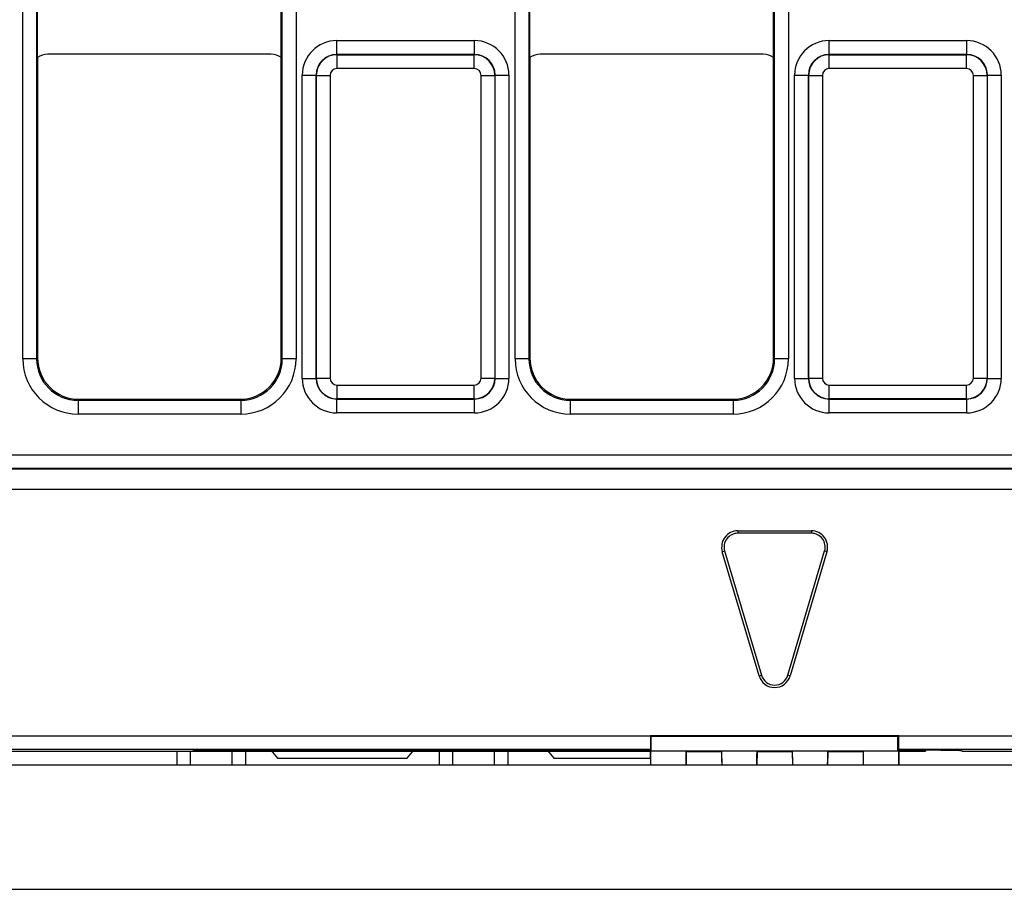
# Model space of a CAD drawing. Units: millimetres. Extents: x -4619 to -2751, y 31759 to 32056.
# Drawn here: x -4018 to -4000, y 31916 to 31931 of the extents above; entities that cross this region are included whole.
import ezdxf

# ---------------------------------------------------------------- set-up
doc = ezdxf.new("R2010")
doc.units = ezdxf.units.MM

msp = doc.modelspace()

# ---------------------------------------------------------------- linework, layer by layer
at = {"color": 7, "linetype": 'Continuous', "lineweight": 25}
for p, q in [((-4017.4889, 31925.3124), (-4017.4889, 31945.0977)), ((-4017.2389, 31945.0977), (-4017.2389, 31925.3124)), ((-4012.7914, 31925.3124), (-4012.7914, 31945.0977)), ((-4012.5414, 31945.0977), (-4012.5414, 31925.3124)), ((-4008.5764, 31925.3124), (-4008.5764, 31945.0977)), ((-4008.3264, 31945.0977), (-4008.3264, 31925.3124)), ((-4003.8789, 31925.3124), (-4003.8789, 31945.0977)), ((-4003.6289, 31945.0977), (-4003.6289, 31925.3124)), ((-4017.2214, 31930.7676), (-4017.2214, 31932.1426)), ((-4012.8089, 31930.7676), (-4012.8089, 31932.1426)), ((-4008.3089, 31930.7676), (-4008.3089, 31932.1426)), ((-4003.8964, 31930.7676), (-4003.8964, 31932.1426)), ((-4011.8047, 31930.8258), (-4011.8047, 31931.0758)), ((-4011.8047, 31931.0758), (-4009.3131, 31931.0758)), ((-4009.3131, 31930.8258), (-4009.3131, 31931.0758)), ((-4002.8922, 31930.8258), (-4002.8922, 31931.0758)), ((-4002.8922, 31931.0758), (-4000.4006, 31931.0758)), ((-4000.4006, 31930.8258), (-4000.4006, 31931.0758)), ((-4012.9964, 31930.8301), (-4017.0339, 31930.8301)), ((-4011.8047, 31930.8258), (-4011.8002, 31930.8213)), ((-4009.3131, 31930.8258), (-4011.8047, 31930.8258)), ((-4011.8002, 31930.5713), (-4011.8002, 31930.8213)), ((-4011.8002, 31930.8213), (-4009.3176, 31930.8213)), ((-4009.3176, 31930.8213), (-4009.3131, 31930.8258)), ((-4009.3176, 31930.5713), (-4009.3176, 31930.8213)), ((-4004.0839, 31930.8301), (-4008.1214, 31930.8301)), ((-4002.8922, 31930.8258), (-4002.8877, 31930.8213)), ((-4000.4006, 31930.8258), (-4002.8922, 31930.8258)), ((-4002.8877, 31930.5713), (-4002.8877, 31930.8213)), ((-4002.8877, 31930.8213), (-4000.4051, 31930.8213)), ((-4000.4051, 31930.8213), (-4000.4006, 31930.8258)), ((-4000.4051, 31930.5713), (-4000.4051, 31930.8213)), ((-4017.2214, 31930.7676), (-4017.2214, 31925.33)), ((-4012.8089, 31925.33), (-4012.8089, 31930.7676)), ((-4008.3089, 31930.7676), (-4008.3089, 31925.33)), ((-4003.8964, 31925.33), (-4003.8964, 31930.7676)), ((-4009.3176, 31930.5713), (-4011.8002, 31930.5713)), ((-4000.4051, 31930.5713), (-4002.8877, 31930.5713)), ((-4012.4296, 31930.4509), (-4012.1796, 31930.4509)), ((-4012.4296, 31924.9592), (-4012.4296, 31930.4509)), ((-4012.1751, 31930.4463), (-4012.1796, 31930.4509)), ((-4012.1796, 31930.4509), (-4012.1796, 31924.9592)), ((-4012.1751, 31930.4463), (-4011.9251, 31930.4463)), ((-4012.1751, 31924.9637), (-4012.1751, 31930.4463)), ((-4011.9251, 31930.4463), (-4011.9251, 31924.9637)), ((-4009.1927, 31930.4463), (-4008.9427, 31930.4463)), ((-4009.1927, 31924.9637), (-4009.1927, 31930.4463)), ((-4008.9382, 31930.4509), (-4008.9427, 31930.4463)), ((-4008.9427, 31930.4463), (-4008.9427, 31924.9637)), ((-4008.9382, 31924.9592), (-4008.9382, 31930.4509)), ((-4008.9382, 31930.4509), (-4008.6882, 31930.4509)), ((-4008.6882, 31930.4509), (-4008.6882, 31924.9592)), ((-4003.5171, 31930.4509), (-4003.2671, 31930.4509)), ((-4003.5171, 31924.9592), (-4003.5171, 31930.4509)), ((-4003.2626, 31930.4463), (-4003.2671, 31930.4509)), ((-4003.2671, 31930.4509), (-4003.2671, 31924.9592)), ((-4003.2626, 31930.4463), (-4003.0126, 31930.4463)), ((-4003.2626, 31924.9637), (-4003.2626, 31930.4463)), ((-4003.0126, 31930.4463), (-4003.0126, 31924.9637)), ((-4000.2802, 31930.4463), (-4000.0302, 31930.4463)), ((-4000.2802, 31924.9637), (-4000.2802, 31930.4463)), ((-4000.0257, 31930.4509), (-4000.0302, 31930.4463)), ((-4000.0302, 31930.4463), (-4000.0302, 31924.9637)), ((-4000.0257, 31924.9592), (-4000.0257, 31930.4509)), ((-4000.0257, 31930.4509), (-3999.7757, 31930.4509)), ((-3999.7757, 31930.4509), (-3999.7757, 31924.9592)), ((-4017.2389, 31925.3124), (-4017.4889, 31925.3124)), ((-4017.2389, 31925.3124), (-4017.2214, 31925.33)), ((-4012.8089, 31925.33), (-4012.7914, 31925.3124)), ((-4012.5414, 31925.3124), (-4012.7914, 31925.3124)), ((-4008.3264, 31925.3124), (-4008.5764, 31925.3124)), ((-4008.3264, 31925.3124), (-4008.3089, 31925.33)), ((-4003.8964, 31925.33), (-4003.8789, 31925.3124)), ((-4003.6289, 31925.3124), (-4003.8789, 31925.3124)), ((-4012.4296, 31924.9592), (-4012.1796, 31924.9592)), ((-4012.1796, 31924.9592), (-4012.1751, 31924.9637)), ((-4012.1751, 31924.9637), (-4011.9251, 31924.9637)), ((-4009.1927, 31924.9637), (-4008.9427, 31924.9637)), ((-4008.9427, 31924.9637), (-4008.9382, 31924.9592)), ((-4008.9382, 31924.9592), (-4008.6882, 31924.9592)), ((-4003.5171, 31924.9592), (-4003.2671, 31924.9592)), ((-4003.2671, 31924.9592), (-4003.2626, 31924.9637)), ((-4003.2626, 31924.9637), (-4003.0126, 31924.9637)), ((-4000.2802, 31924.9637), (-4000.0302, 31924.9637)), ((-4000.0302, 31924.9637), (-4000.0257, 31924.9592)), ((-4000.0257, 31924.9592), (-3999.7757, 31924.9592)), ((-4011.8002, 31924.8387), (-4009.3176, 31924.8387)), ((-4011.8002, 31924.5888), (-4011.8002, 31924.8387)), ((-4009.3176, 31924.5888), (-4009.3176, 31924.8387)), ((-4002.8877, 31924.8387), (-4000.4051, 31924.8387)), ((-4002.8877, 31924.5888), (-4002.8877, 31924.8387)), ((-4000.4051, 31924.5888), (-4000.4051, 31924.8387)), ((-4016.4715, 31924.5801), (-4016.489, 31924.5625)), ((-4016.4715, 31924.5801), (-4013.5588, 31924.5801)), ((-4013.5413, 31924.5625), (-4013.5588, 31924.5801)), ((-4011.8002, 31924.5888), (-4011.8047, 31924.5842)), ((-4011.8047, 31924.5842), (-4009.3131, 31924.5842)), ((-4011.8047, 31924.3343), (-4011.8047, 31924.5842)), ((-4009.3176, 31924.5888), (-4011.8002, 31924.5888)), ((-4009.3131, 31924.5842), (-4009.3176, 31924.5888)), ((-4009.3131, 31924.3343), (-4009.3131, 31924.5842)), ((-4007.559, 31924.5801), (-4007.5765, 31924.5625)), ((-4007.559, 31924.5801), (-4004.6463, 31924.5801)), ((-4004.6288, 31924.5625), (-4004.6463, 31924.5801)), ((-4002.8877, 31924.5888), (-4002.8922, 31924.5842)), ((-4002.8922, 31924.5842), (-4000.4006, 31924.5842)), ((-4002.8922, 31924.3343), (-4002.8922, 31924.5842)), ((-4000.4051, 31924.5888), (-4002.8877, 31924.5888)), ((-4000.4006, 31924.5842), (-4000.4051, 31924.5888)), ((-4000.4006, 31924.3343), (-4000.4006, 31924.5842)), ((-4016.489, 31924.5625), (-4016.489, 31924.3126)), ((-4016.489, 31924.5625), (-4013.5413, 31924.5625)), ((-4013.5413, 31924.5625), (-4013.5413, 31924.3126)), ((-4007.5765, 31924.5625), (-4007.5765, 31924.3126)), ((-4007.5765, 31924.5625), (-4004.6288, 31924.5625)), ((-4004.6288, 31924.5625), (-4004.6288, 31924.3126)), ((-4013.5413, 31924.3126), (-4016.489, 31924.3126)), ((-4009.3131, 31924.3343), (-4011.8047, 31924.3343)), ((-4004.6288, 31924.3126), (-4007.5765, 31924.3126)), ((-4000.4006, 31924.3343), (-4002.8922, 31924.3343)), ((-4032.6227, 31923.5757), (-3908.2826, 31923.5757)), ((-3908.2912, 31923.3258), (-4032.6141, 31923.3258)), ((-4032.6117, 31923.3234), (-3908.2936, 31923.3234)), ((-3908.2957, 31922.9485), (-4032.6096, 31922.9485)), ((-4004.543, 31922.1976), (-4004.543, 31922.1535)), ((-4004.543, 31922.1976), (-4003.2123, 31922.1976)), ((-4003.2123, 31922.1535), (-4004.543, 31922.1535)), ((-4003.2123, 31922.1976), (-4003.2123, 31922.1535)), ((-4004.825, 31921.8201), (-4004.7828, 31921.8326)), ((-4004.1597, 31919.5701), (-4004.825, 31921.8201)), ((-4004.7828, 31921.8326), (-4004.1174, 31919.5826)), ((-4003.6379, 31919.5826), (-4002.9725, 31921.8326)), ((-4002.9303, 31921.8201), (-4003.5956, 31919.5701)), ((-4002.9303, 31921.8201), (-4002.9725, 31921.8326)), ((-4004.1597, 31919.5701), (-4004.1174, 31919.5826)), ((-4003.5956, 31919.5701), (-4003.6379, 31919.5826)), ((-4032.3596, 31918.4857), (-4006.1276, 31918.4857)), ((-4006.1276, 31918.49), (-4001.6276, 31918.49)), ((-4006.1276, 31918.49), (-4006.1276, 31918.4857)), ((-4006.1276, 31918.49), (-4006.1105, 31918.4728)), ((-4001.6449, 31918.4728), (-4006.1105, 31918.4728)), ((-4006.1105, 31918.2229), (-4006.1105, 31918.4728)), ((-4001.6276, 31918.49), (-4001.6449, 31918.4728)), ((-4001.6448, 31918.2228), (-4001.6449, 31918.4728)), ((-4001.6276, 31918.49), (-4001.6276, 31918.4857)), ((-4001.6276, 31918.4857), (-3939.2776, 31918.4857)), ((-4006.1234, 31918.2357), (-4032.3596, 31918.2357)), ((-4031.7652, 31918.2051), (-4006.1276, 31918.2051)), ((-4014.7026, 31918.2051), (-4014.7026, 31917.9551)), ((-4014.4526, 31917.9551), (-4014.4526, 31918.2051)), ((-4006.1105, 31918.2229), (-4014.4013, 31918.2229)), ((-4014.4013, 31918.2229), (-4014.4013, 31918.2199)), ((-4014.4013, 31918.2199), (-4014.4012, 31918.2229)), ((-4013.9013, 31918.2112), (-4001.1459, 31918.2113)), ((-4013.7026, 31918.2051), (-4013.7026, 31917.9551)), ((-4013.4526, 31917.9551), (-4013.4526, 31918.2051)), ((-4012.9973, 31918.2229), (-4012.8753, 31918.0801)), ((-4010.53, 31918.0801), (-4010.4081, 31918.2229)), ((-4009.9526, 31918.2051), (-4009.9526, 31917.9551)), ((-4009.7026, 31917.9551), (-4009.7026, 31918.2051)), ((-4008.9526, 31918.2051), (-4008.9526, 31917.9551)), ((-4008.7026, 31917.9551), (-4008.7026, 31918.2051)), ((-4007.9972, 31918.2229), (-4007.8753, 31918.0801)), ((-4006.1286, 31918.2051), (-4006.1241, 31917.9551)), ((-4005.4776, 31918.2099), (-4006.1276, 31918.2099)), ((-4006.1276, 31918.2051), (-4006.1276, 31918.2099)), ((-4006.1105, 31918.2229), (-4006.1234, 31918.2357)), ((-4005.4776, 31918.1923), (-4005.4818, 31917.9551)), ((-4005.4776, 31918.1923), (-4005.4776, 31918.2099)), ((-4004.8401, 31918.1923), (-4005.4776, 31918.1923)), ((-4004.1964, 31918.2099), (-4004.8401, 31918.2099)), ((-4004.8401, 31918.2099), (-4004.8401, 31918.1923)), ((-4004.8401, 31918.1923), (-4004.836, 31917.9551)), ((-4004.1964, 31918.1923), (-4004.2005, 31917.9551)), ((-4004.1964, 31918.1923), (-4004.1964, 31918.2099)), ((-4003.5589, 31918.1923), (-4004.1964, 31918.1923)), ((-4002.9151, 31918.2099), (-4003.5589, 31918.2099)), ((-4003.5589, 31918.2099), (-4003.5589, 31918.1923)), ((-4003.5589, 31918.1923), (-4003.5548, 31917.9551)), ((-4002.9151, 31918.1923), (-4002.9193, 31917.9551)), ((-4002.9151, 31918.1923), (-4002.9151, 31918.2099)), ((-4002.2776, 31918.1923), (-4002.9151, 31918.1923)), ((-4002.2776, 31918.2099), (-4002.2776, 31918.1923)), ((-4001.6276, 31918.2099), (-4002.2776, 31918.2099)), ((-4002.2776, 31918.1923), (-4002.2735, 31917.9551)), ((-4001.6448, 31918.2228), (-4001.6319, 31918.2357)), ((-4001.1093, 31918.2228), (-4001.6448, 31918.2228)), ((-3939.2734, 31918.2357), (-4001.6319, 31918.2357)), ((-4001.6267, 31918.2051), (-4001.6312, 31917.9551)), ((-4001.6276, 31918.2051), (-4001.6276, 31918.2099)), ((-4001.6276, 31918.2051), (-4001.1459, 31918.2051)), ((-4001.1457, 31918.2228), (-4001.1459, 31918.2113)), ((-4001.1448, 31918.2228), (-4001.1459, 31918.2051)), ((-4001.1459, 31918.2113), (-4001.1459, 31918.2051)), ((-4000.4843, 31918.2051), (-4000.4845, 31918.2119)), ((-4000.4843, 31918.2051), (-3940.421, 31918.2051)), ((-4012.8753, 31918.0801), (-4010.53, 31918.0801)), ((-4007.8753, 31918.0801), (-4006.1263, 31918.0801)), ((-3782.9526, 31917.9551), (-4032.9526, 31917.9551)), ((-4032.9526, 31915.7051), (-3782.9526, 31915.7051))]:
    msp.add_line(p, q, dxfattribs=at)
at = {"color": 8, "linetype": 'Continuous', "lineweight": 25}
msp.add_line((-4013.9011, 31918.2229), (-4013.9013, 31918.2112), dxfattribs=at)
at = {"color": 7, "linetype": 'Continuous', "lineweight": 25}
for centre, radius, start, end in [((-4004.543, 31921.9035), 0.2941, 90, 196.47396), ((-4004.543, 31921.9035), 0.25, 90, 196.47396), ((-4003.2123, 31921.9035), 0.2941, 343.52604, 90), ((-4003.2123, 31921.9035), 0.25, 343.52604, 90), ((-4003.8776, 31919.6535), 0.2941, 196.47396, 343.52604), ((-4003.8776, 31919.6535), 0.25, 196.47396, 343.52604)]:
    msp.add_arc(centre, radius, start, end, dxfattribs=at)
for centre, major_axis, ratio, start_param, end_param in [((-4011.8045, 31930.4507), (-0.4421, 0.4421), 0.9996955, 5.4979394, 7.0684312), ((-4009.3133, 31930.4507), (-0.4421, -0.4421), 0.9996955, 2.3563468, 3.9268385), ((-4002.892, 31930.4507), (-0.4421, 0.4421), 0.9996955, 5.4979394, 7.0684312), ((-4000.4008, 31930.4507), (-0.4421, -0.4421), 0.9996955, 2.3563468, 3.9268385), ((-4017.0339, 31930.5176), (0.221, -0.221), 0.9999513, 2.3562189, 2.9996834), ((-4012.9964, 31930.5176), (0.221, 0.221), 0.9999513, 0.1419092, 0.7853738), ((-4011.8045, 31930.4507), (-0.2654, 0.2654), 0.9992898, 5.4979394, 7.0684312), ((-4011.8001, 31930.4463), (0.2652, 0.2652), 0.9998985, 0.7855505, 2.3560422), ((-4009.3177, 31930.4463), (0.2652, -0.2652), 0.9998985, 0.7855505, 2.3560422), ((-4009.3133, 31930.4507), (0.2654, 0.2654), 0.9992898, 5.4979394, 7.0684312), ((-4008.1214, 31930.5176), (0.221, -0.221), 0.9999513, 2.3562189, 2.9996834), ((-4004.0839, 31930.5176), (0.221, 0.221), 0.9999513, 0.1419092, 0.7853738), ((-4002.892, 31930.4507), (-0.2654, 0.2654), 0.9992898, 5.4979394, 7.0684312), ((-4002.8876, 31930.4463), (0.2652, 0.2652), 0.9998985, 0.7855505, 2.3560422), ((-4000.4052, 31930.4463), (0.2652, -0.2652), 0.9998985, 0.7855505, 2.3560422), ((-4000.4008, 31930.4507), (0.2654, 0.2654), 0.9992898, 5.4979394, 7.0684312), ((-4011.8001, 31930.4463), (-0.0884, 0.0884), 0.9996955, 5.4979394, 7.0684312), ((-4009.3177, 31930.4463), (-0.0884, -0.0884), 0.9996955, 2.3563468, 3.9268385), ((-4002.8876, 31930.4463), (-0.0884, 0.0884), 0.9996955, 5.4979394, 7.0684312), ((-4000.4052, 31930.4463), (-0.0884, -0.0884), 0.9996955, 2.3563468, 3.9268385), ((-4016.4887, 31925.3127), (-0.7073, -0.7073), 0.9996955, 5.4979394, 7.0684312), ((-4016.4887, 31925.3127), (0.5306, 0.5306), 0.9994926, 2.3563468, 3.9268385), ((-4016.4713, 31925.3302), (-0.5305, -0.5305), 0.9996955, 5.4979394, 7.0684312), ((-4013.559, 31925.3302), (0.5305, -0.5305), 0.9996955, 5.4979394, 7.0684312), ((-4013.5416, 31925.3127), (0.7073, -0.7073), 0.9996955, 5.4979394, 7.0684312), ((-4013.5416, 31925.3127), (0.5306, -0.5306), 0.9994926, 5.4979394, 7.0684312), ((-4007.5762, 31925.3127), (-0.7073, -0.7073), 0.9996955, 5.4979394, 7.0684312), ((-4007.5762, 31925.3127), (0.5306, 0.5306), 0.9994926, 2.3563468, 3.9268385), ((-4007.5588, 31925.3302), (-0.5305, -0.5305), 0.9996955, 5.4979394, 7.0684312), ((-4004.6465, 31925.3302), (0.5305, -0.5305), 0.9996955, 5.4979394, 7.0684312), ((-4004.6291, 31925.3127), (0.7073, -0.7073), 0.9996955, 5.4979394, 7.0684312), ((-4004.6291, 31925.3127), (0.5306, -0.5306), 0.9994926, 5.4979394, 7.0684312), ((-4011.8045, 31924.9594), (-0.4421, -0.4421), 0.9996955, 5.4979394, 7.0684312), ((-4011.8045, 31924.9594), (0.2654, 0.2654), 0.9992898, 2.3563468, 3.9268385), ((-4011.8001, 31924.9637), (0.2652, -0.2652), 0.9998985, 3.9271431, 5.4976349), ((-4011.8001, 31924.9637), (-0.0884, -0.0884), 0.9996955, 5.4979394, 7.0684312), ((-4009.3177, 31924.9637), (0.0884, -0.0884), 0.9996955, 5.4979394, 7.0684312), ((-4009.3177, 31924.9637), (0.2652, 0.2652), 0.9998985, 3.9271431, 5.4976349), ((-4009.3133, 31924.9594), (0.2654, -0.2654), 0.9992898, 5.4979394, 7.0684312), ((-4009.3133, 31924.9594), (0.4421, -0.4421), 0.9996955, 5.4979394, 7.0684312), ((-4002.892, 31924.9594), (-0.4421, -0.4421), 0.9996955, 5.4979394, 7.0684312), ((-4002.892, 31924.9594), (0.2654, 0.2654), 0.9992898, 2.3563468, 3.9268385), ((-4002.8876, 31924.9637), (0.2652, -0.2652), 0.9998985, 3.9271431, 5.4976349), ((-4002.8876, 31924.9637), (-0.0884, -0.0884), 0.9996955, 5.4979394, 7.0684312), ((-4000.4052, 31924.9637), (0.0884, -0.0884), 0.9996955, 5.4979394, 7.0684312), ((-4000.4052, 31924.9637), (0.2652, 0.2652), 0.9998985, 3.9271431, 5.4976349), ((-4000.4008, 31924.9594), (0.2654, -0.2654), 0.9992898, 5.4979394, 7.0684312), ((-4000.4008, 31924.9594), (0.4421, -0.4421), 0.9996955, 5.4979394, 7.0684312), ((-4006.1233, 31918.4857), (0, 0.25), 0.0174551, 1.5707963, 3.1241394), ((-4001.632, 31918.4857), (0, 0.25), 0.0174551, 3.1590459, 4.712389), ((-4013.9012, 31918.2199), (0.5001, 0), 0.0174604, 3.1415926, 4.7121858), ((-4006.108, 31917.0849), (-0.0196, 1.1251), 0.0003046, 0.017448, 0.6866308), ((-4005.4973, 31917.0849), (0.0196, 1.1251), 0.0003046, 5.5965545, 6.2657373), ((-4004.8205, 31917.0849), (-0.0196, 1.1251), 0.0003046, 0.017448, 0.6866308), ((-4004.216, 31917.0849), (0.0196, 1.1251), 0.0003046, 5.5965545, 6.2657373), ((-4003.5393, 31917.0849), (-0.0196, 1.1251), 0.0003046, 0.017448, 0.6866308), ((-4002.9348, 31917.0849), (0.0196, 1.1251), 0.0003046, 5.5965545, 6.2657373), ((-4002.258, 31917.0849), (-0.0196, 1.1251), 0.0003046, 0.017448, 0.6866308), ((-4001.6473, 31917.0849), (0.0196, 1.1251), 0.0003046, 5.5965545, 6.2657373), ((-4001.1096, 31918.2119), (0.6251, 0), 0.0174497, 0.0003046, 1.5703902)]:
    msp.add_ellipse(centre, major_axis=major_axis, ratio=ratio, start_param=start_param, end_param=end_param, dxfattribs=at)

doc.saveas('drawing.dxf')
